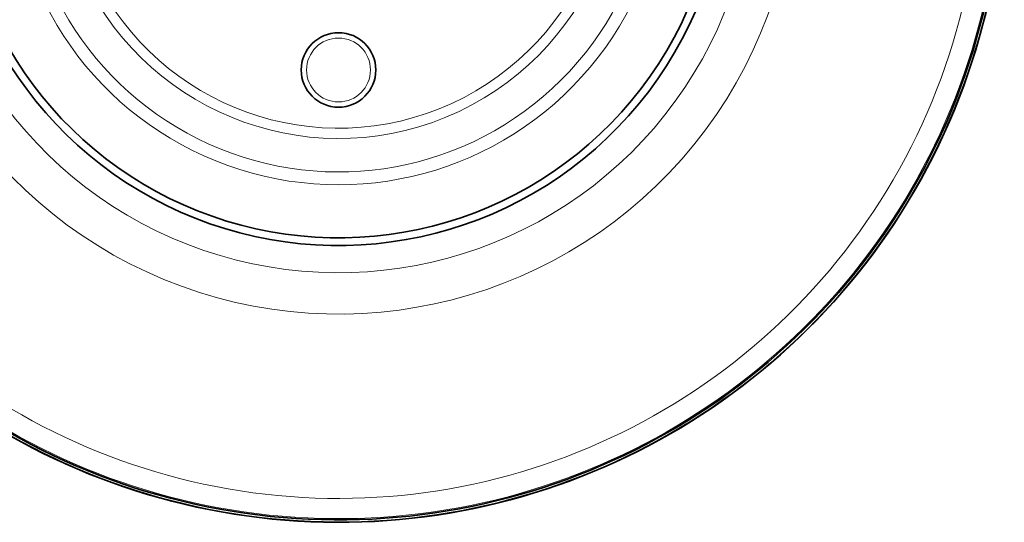
# Model space of a CAD drawing. Units: millimetres. Extents: x -10178 to 19189, y -1012 to 13356.
# Drawn here: x 3557 to 3649, y 3294 to 3342 of the extents above; entities that cross this region are included whole.
import ezdxf

# ---------------------------------------------------------------- set-up
doc = ezdxf.new("R2010")
doc.units = ezdxf.units.MM
doc.linetypes.add('L.PUNKTOWA_C', pattern=[210.526293, 131.578995, -32.894699, 13.1579, -32.894699])
for name, color, linetype, lineweight in [('Widoczne (ISO)', 1, 'Continuous', 35), ('Widoczne wąskie (ISO)', 1, 'Continuous', 9), ('Znacznik środka (ISO)', 40, 'L.PUNKTOWA_C', 9)]:
    doc.layers.add(name, color=color, linetype=linetype, lineweight=lineweight)

# ---------------------------------------------------------------- blocks, each defined once
blk = doc.blocks.new('HARD-2000 S #1')
at = {"layer": 'Widoczne (ISO)'}
blk.add_circle((-354.5, -1721.5), 3.5, dxfattribs=at)
for radius, start, end in [(62.5, 127.4369, 43.3406), (62.481, 127.40984, 43.33649), (62.269, 127.11331, 43.29159), (36.5, 103.9008, 32.81193), (35.771, 104.33879, 32.26086)]:
    blk.add_arc((-354.5, -1701.5), radius, start, end, dxfattribs=at)
at = {"layer": 'Widoczne wąskie (ISO)'}
blk.add_circle((-354.5, -1721.5), 3, dxfattribs=at)
for radius, start, end in [(60.254, 124.04916, 42.84827), (62.157, 126.9556, 43.26786), (42.934, 103.05951, 36.79242), (39.056, 102.99802, 34.56473), (30.785, 108.34509, 27.68961), (29.585, 109.53705, 26.32055), (26.434, 113.27078, 21.99758), (25.468, 114.63681, 20.40091)]:
    blk.add_arc((-354.5, -1701.5), radius, start, end, dxfattribs=at)

msp = doc.modelspace()

# ---------------------------------------------------------------- block references
at = {"layer": 'Znacznik środka (ISO)'}
msp.add_blockref('HARD-2000 S #1', (3941.394, 5058.331), dxfattribs=at)

doc.saveas('drawing.dxf')
